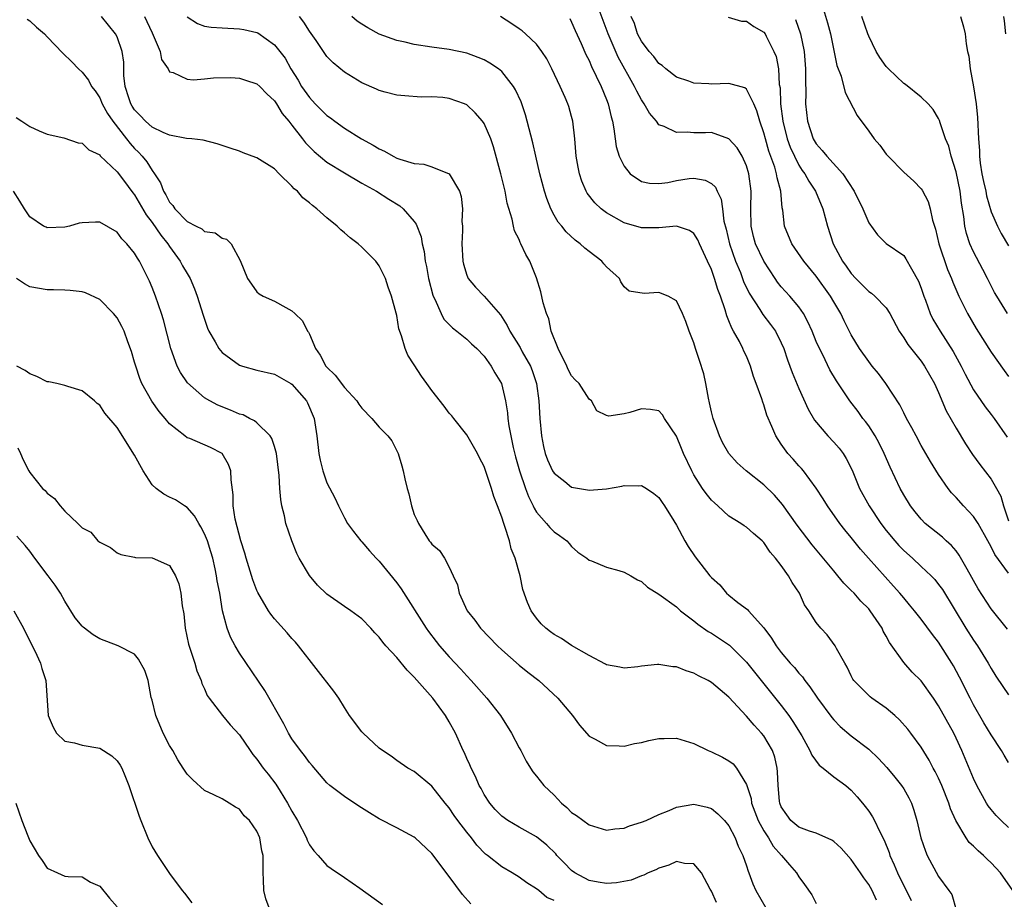
# Model space of a CAD drawing. Units: inches. Extents: x 2514000 to 2515863, y 1524000 to 1527000.
# Drawn here: x 2514446 to 2514559, y 1525354 to 1525455 of the extents above; entities that cross this region are included whole.
import ezdxf

# ---------------------------------------------------------------- set-up
doc = ezdxf.new("R2010")
doc.units = ezdxf.units.IN
doc.header["$MEASUREMENT"] = 0
doc.layers.add('LD25141524_2ft', color=122, linetype='Continuous')

msp = doc.modelspace()

# ---------------------------------------------------------------- linework, layer by layer
at = {"layer": 'LD25141524_2ft'}
for points, elevation in [([(2514558.89, 1525384.89), (2514557, 1525387.2), (2514555.51, 1525389.51), (2514554.25, 1525391.75), (2514553.36, 1525393.36), (2514553, 1525393.84), (2514552.48, 1525394.48), (2514551.88, 1525395), (2514551.43, 1525395.43), (2514549.47, 1525397), (2514549, 1525397.47), (2514548.31, 1525398.31), (2514547.78, 1525399), (2514547, 1525400.26), (2514546.59, 1525401), (2514545.44, 1525403.44), (2514544.77, 1525405), (2514544.18, 1525406.18), (2514543.73, 1525407), (2514543, 1525408.14), (2514542.64, 1525408.64), (2514542.34, 1525409), (2514541.78, 1525409.78), (2514540.83, 1525411), (2514539.3, 1525413.3), (2514538.55, 1525414.55), (2514537.73, 1525416.27), (2514537.36, 1525417), (2514537, 1525417.81), (2514536.51, 1525419), (2514536.04, 1525420.04), (2514535.52, 1525421), (2514535, 1525421.76), (2514533.98, 1525423), (2514533, 1525424.07), (2514532.58, 1525424.58), (2514532.28, 1525425), (2514530.98, 1525426.98), (2514530.05, 1525429), (2514529.83, 1525429.83), (2514529.53, 1525431), (2514529.5, 1525433), (2514529.55, 1525435), (2514529.28, 1525437), (2514529, 1525437.91), (2514528.5, 1525439), (2514527.95, 1525439.95), (2514527, 1525441.01), (2514525, 1525441.71), (2514524.31, 1525441.69), (2514523, 1525441.69), (2514522.24, 1525441.76), (2514521, 1525441.71), (2514519.59, 1525442.41), (2514519, 1525442.61), (2514518.7, 1525443), (2514517.92, 1525443.92), (2514517.32, 1525445), (2514517, 1525445.45), (2514516.45, 1525446.45), (2514516.21, 1525447), (2514514.33, 1525450.33), (2514513.18, 1525453), (2514511.7, 1525457)], 7614), ([(2514537.81, 1525455.81), (2514538.27, 1525454.27), (2514538.61, 1525453), (2514539.37, 1525449.37), (2514539.85, 1525448.15), (2514540.31, 1525446.31), (2514541.68, 1525443.68), (2514543, 1525441.89), (2514543.63, 1525441), (2514544.26, 1525440.26), (2514545, 1525439.26), (2514545.22, 1525439), (2514547, 1525437.2), (2514548.15, 1525436.15), (2514549, 1525435.29), (2514549.12, 1525435.12), (2514549.81, 1525433.81), (2514550.03, 1525433), (2514550.31, 1525431.69), (2514550.66, 1525430.66), (2514551.04, 1525429), (2514552.03, 1525426.03), (2514552.48, 1525425), (2514552.61, 1525424.61), (2514553.3, 1525423), (2514554.3, 1525421), (2514555.29, 1525419.29), (2514557, 1525416.59), (2514558.48, 1525414.48), (2514559, 1525413.82)], 7622), ([(2514446.69, 1525454.69), (2514447, 1525454.49), (2514447.76, 1525453.76), (2514448.67, 1525453), (2514449, 1525452.68), (2514450.79, 1525450.79), (2514451.8, 1525449.8), (2514452.59, 1525449), (2514453, 1525448.63), (2514453.72, 1525447.72), (2514454.08, 1525447), (2514454.47, 1525446.47), (2514455, 1525445.7), (2514455.3, 1525445), (2514455.89, 1525443.89), (2514456.49, 1525443), (2514458.07, 1525441), (2514458.47, 1525440.47), (2514459, 1525439.9), (2514459.46, 1525439.46), (2514459.86, 1525439), (2514460.38, 1525438.38), (2514461, 1525437.36), (2514461.26, 1525437), (2514461.97, 1525435.97), (2514462.32, 1525435), (2514462.58, 1525434.58), (2514463, 1525433.76), (2514463.36, 1525433.36), (2514463.59, 1525433), (2514465, 1525431.53), (2514466.03, 1525431), (2514466.69, 1525430.69), (2514467, 1525430.41), (2514468.23, 1525430.23), (2514469, 1525429.63), (2514469.52, 1525429.52), (2514470.03, 1525429), (2514471.06, 1525427.06), (2514471.92, 1525425), (2514472.36, 1525424.36), (2514473, 1525423.49), (2514473.26, 1525423.26), (2514473.69, 1525423), (2514475, 1525422.41), (2514476.31, 1525421.69), (2514477, 1525421.33), (2514477.33, 1525421), (2514478.19, 1525420.19), (2514478.79, 1525419), (2514478.89, 1525418.89), (2514479, 1525418.65), (2514479.69, 1525417), (2514480.24, 1525416.24), (2514480.88, 1525415), (2514481, 1525414.86), (2514481.94, 1525413.94), (2514483, 1525412.55), (2514484.43, 1525411), (2514484.65, 1525410.65), (2514485, 1525410.16), (2514486.15, 1525409), (2514487, 1525408.01), (2514487.97, 1525407), (2514488.43, 1525406.43), (2514489.15, 1525405), (2514489.59, 1525403.59), (2514489.74, 1525403), (2514489.92, 1525402.08), (2514490.18, 1525401), (2514490.37, 1525400.37), (2514490.67, 1525399), (2514491, 1525398.03), (2514491.34, 1525397.34), (2514491.48, 1525397), (2514492.21, 1525395.79), (2514492.72, 1525395), (2514492.85, 1525394.85), (2514493, 1525394.61), (2514493.89, 1525393.89), (2514494.44, 1525393), (2514495, 1525391.98), (2514495.44, 1525391), (2514495.95, 1525389.95), (2514496.13, 1525389), (2514497.04, 1525387), (2514497.91, 1525385.91), (2514498.57, 1525385), (2514500.52, 1525383), (2514501, 1525382.54), (2514503, 1525380.78), (2514503.98, 1525379.98), (2514505.24, 1525379), (2514507.43, 1525377), (2514509.09, 1525375), (2514509.89, 1525373.89), (2514511, 1525372.66), (2514511.68, 1525372.32), (2514513, 1525371.59), (2514514.45, 1525371.55), (2514515, 1525371.49), (2514516.2, 1525371.8), (2514517, 1525371.92), (2514517.84, 1525372.16), (2514519, 1525372.38), (2514519.6, 1525372.4), (2514521, 1525372.41), (2514523, 1525371.81), (2514524.64, 1525371), (2514525, 1525370.86), (2514526.25, 1525370.25), (2514527, 1525369.84), (2514527.47, 1525369.47), (2514527.86, 1525369), (2514529, 1525367.13), (2514529.53, 1525365.53), (2514529.6, 1525365), (2514530.36, 1525363), (2514531, 1525361.81), (2514531.52, 1525361), (2514532.06, 1525360.06), (2514533.03, 1525359), (2514533.92, 1525357.92), (2514534.75, 1525357), (2514535, 1525356.55), (2514535.66, 1525355.66), (2514536.48, 1525354.48), (2514537, 1525353.52)], 7598), ([(2514543.88, 1525353.88), (2514543.38, 1525355), (2514543, 1525355.68), (2514542.43, 1525356.43), (2514542.05, 1525357), (2514541, 1525358.53), (2514539.84, 1525359.84), (2514539, 1525360.58), (2514538.76, 1525360.76), (2514537, 1525361.56), (2514536.23, 1525361.77), (2514535, 1525362.24), (2514534.09, 1525363), (2514533.63, 1525363.63), (2514533, 1525364.55), (2514532.83, 1525365), (2514532.79, 1525365.21), (2514532.63, 1525367), (2514532.58, 1525368.58), (2514532.54, 1525369), (2514532.24, 1525370.24), (2514531.99, 1525371), (2514531, 1525372.68), (2514530.74, 1525373), (2514529.9, 1525373.9), (2514529, 1525374.95), (2514527, 1525377.1), (2514525, 1525378.78), (2514524.62, 1525379), (2514523.54, 1525379.54), (2514523, 1525379.86), (2514522.11, 1525380.11), (2514521, 1525380.58), (2514520.59, 1525380.59), (2514519, 1525380.86), (2514518.83, 1525380.83), (2514517, 1525380.64), (2514516.58, 1525380.58), (2514515, 1525380.42), (2514514.53, 1525380.53), (2514513, 1525380.81), (2514512.89, 1525380.89), (2514511, 1525381.87), (2514509, 1525383.02), (2514507.84, 1525383.84), (2514507, 1525384.29), (2514506.58, 1525384.58), (2514506.04, 1525385), (2514505.52, 1525385.52), (2514505, 1525386.16), (2514504.38, 1525387), (2514503.95, 1525387.95), (2514503.43, 1525389.43), (2514503.1, 1525391), (2514502.54, 1525393), (2514502.08, 1525394.09), (2514501.88, 1525395), (2514501.37, 1525396.63), (2514501.23, 1525397), (2514501, 1525397.71), (2514500.53, 1525399), (2514500.09, 1525400.09), (2514499.82, 1525401), (2514499, 1525403.49), (2514498.48, 1525404.48), (2514498.22, 1525405), (2514497, 1525407.14), (2514495.51, 1525409), (2514495.3, 1525409.3), (2514495, 1525409.62), (2514494.41, 1525410.41), (2514493, 1525412.21), (2514492.43, 1525413), (2514491.84, 1525413.84), (2514491, 1525415.15), (2514490.25, 1525416.25), (2514489.95, 1525417), (2514489.55, 1525418.45), (2514489.24, 1525419.24), (2514489, 1525420.78), (2514488.94, 1525421.06), (2514488.41, 1525423), (2514488.02, 1525424.02), (2514487.69, 1525425), (2514487.47, 1525425.47), (2514487, 1525426.45), (2514486.59, 1525427), (2514485, 1525428.61), (2514484.56, 1525429), (2514483.66, 1525429.65), (2514483, 1525430.24), (2514482.58, 1525430.57), (2514482.16, 1525431), (2514481, 1525431.96), (2514479.85, 1525433), (2514479.35, 1525433.35), (2514479, 1525433.66), (2514478.25, 1525434.25), (2514477.62, 1525435), (2514477.27, 1525435.27), (2514477, 1525435.59), (2514475.54, 1525437), (2514475, 1525437.56), (2514473, 1525438.84), (2514472.87, 1525438.87), (2514471.4, 1525439.4), (2514471, 1525439.57), (2514469.94, 1525439.94), (2514468.43, 1525440.43), (2514466.83, 1525440.83), (2514465.53, 1525441), (2514464.95, 1525441.05), (2514463, 1525441.42), (2514462.28, 1525441.72), (2514461, 1525442.34), (2514460.25, 1525443), (2514459.65, 1525443.65), (2514459, 1525444.31), (2514458.72, 1525444.72), (2514458.56, 1525445), (2514458.32, 1525445.68), (2514457.91, 1525447), (2514457.77, 1525448.23), (2514457.75, 1525449.75), (2514457.59, 1525451), (2514457, 1525452.66), (2514456.82, 1525453), (2514455.21, 1525455)], 7600), ([(2514460.12, 1525455), (2514460.41, 1525454.41), (2514461, 1525453.12), (2514461.13, 1525452.87), (2514461.92, 1525451), (2514462.08, 1525450.08), (2514462.82, 1525449), (2514463, 1525448.68), (2514463.41, 1525448.59), (2514465, 1525447.82), (2514465.75, 1525447.75), (2514467, 1525447.85), (2514468.02, 1525447.98), (2514469.99, 1525448.01), (2514471, 1525447.94), (2514471.69, 1525447.69), (2514473, 1525447.3), (2514473.33, 1525447), (2514474.13, 1525446.13), (2514475, 1525445.34), (2514475.22, 1525445), (2514475.9, 1525443.9), (2514476.65, 1525443), (2514477, 1525442.55), (2514478.21, 1525441), (2514478.54, 1525440.54), (2514479.53, 1525439.53), (2514481, 1525438.32), (2514483, 1525437.1), (2514485, 1525435.93), (2514486.66, 1525435), (2514488.09, 1525434.09), (2514489.33, 1525433.33), (2514489.73, 1525433), (2514491, 1525431.52), (2514491.22, 1525431.22), (2514491.78, 1525429.78), (2514491.91, 1525429), (2514492.12, 1525428.12), (2514492.26, 1525427), (2514492.4, 1525426.4), (2514492.63, 1525425), (2514493.12, 1525423.12), (2514493.16, 1525423), (2514493.34, 1525422.66), (2514494.07, 1525421), (2514494.38, 1525420.38), (2514495.37, 1525419.37), (2514495.87, 1525419), (2514497, 1525418.07), (2514497.54, 1525417.54), (2514498.15, 1525417), (2514499, 1525416.12), (2514499.81, 1525415), (2514500.23, 1525414.23), (2514500.98, 1525413), (2514501.45, 1525411), (2514501.66, 1525409.66), (2514501.72, 1525409), (2514501.83, 1525408.17), (2514502.05, 1525407), (2514502.32, 1525405.68), (2514502.6, 1525404.6), (2514503.04, 1525403), (2514503.73, 1525401), (2514504.07, 1525400.07), (2514504.62, 1525399), (2514504.73, 1525398.73), (2514505, 1525398.27), (2514506.13, 1525397), (2514506.52, 1525396.52), (2514507, 1525396.01), (2514507.61, 1525395.61), (2514508.44, 1525395), (2514508.71, 1525394.71), (2514509, 1525394.36), (2514509.72, 1525393.72), (2514510.74, 1525393), (2514511, 1525392.79), (2514511.29, 1525392.71), (2514513, 1525391.99), (2514514.39, 1525391.61), (2514515, 1525391.42), (2514515.78, 1525391), (2514516.55, 1525390.55), (2514517, 1525390.33), (2514517.7, 1525389.7), (2514519, 1525388.89), (2514521, 1525387.43), (2514521.48, 1525387), (2514523, 1525385.85), (2514523.46, 1525385.46), (2514524.63, 1525384.63), (2514525, 1525384.43), (2514527.05, 1525383.05), (2514529, 1525381.13), (2514530.68, 1525379), (2514533, 1525376.14), (2514533.85, 1525375), (2514534.33, 1525374.33), (2514535.33, 1525372.67), (2514536.28, 1525371), (2514536.48, 1525370.48), (2514537.33, 1525369.33), (2514537.77, 1525369), (2514539, 1525368.01), (2514540.37, 1525367), (2514541, 1525366.47), (2514541.69, 1525365.69), (2514542.28, 1525365), (2514542.6, 1525364.6), (2514543, 1525364.05), (2514543.42, 1525363.42), (2514543.65, 1525363), (2514544.22, 1525361.78), (2514544.76, 1525360.76), (2514545.33, 1525359.33), (2514545.42, 1525359), (2514545.92, 1525357.92), (2514546.3, 1525357), (2514547.85, 1525353.85)], 7602), ([(2514465, 1525454.96), (2514466.19, 1525454.19), (2514467, 1525453.9), (2514467.76, 1525453.76), (2514469, 1525453.68), (2514471, 1525453.6), (2514471.51, 1525453.51), (2514473, 1525453.16), (2514473.11, 1525453.11), (2514475, 1525451.75), (2514476.21, 1525450.21), (2514476.89, 1525449), (2514477.71, 1525447.71), (2514478.1, 1525447), (2514479, 1525445.71), (2514479.67, 1525445), (2514481, 1525443.68), (2514481.41, 1525443.4), (2514481.92, 1525443), (2514483, 1525442.23), (2514484.97, 1525441), (2514486.29, 1525440.29), (2514487, 1525439.84), (2514487.59, 1525439.59), (2514488.59, 1525439), (2514489, 1525438.79), (2514489.33, 1525438.67), (2514491, 1525438.16), (2514492.08, 1525438.08), (2514493, 1525437.8), (2514495.01, 1525437), (2514496.18, 1525435), (2514496.38, 1525434.38), (2514496.52, 1525433), (2514496.45, 1525431.55), (2514496.5, 1525431), (2514496.51, 1525430.51), (2514496.45, 1525429), (2514496.57, 1525427), (2514496.64, 1525426.64), (2514497, 1525425.38), (2514497.17, 1525425), (2514498.01, 1525424.01), (2514499.01, 1525423.01), (2514500.87, 1525420.87), (2514501.64, 1525419.64), (2514501.92, 1525419), (2514503.11, 1525417.11), (2514503.36, 1525416.64), (2514504.29, 1525415), (2514504.49, 1525414.49), (2514504.97, 1525413), (2514505.24, 1525411), (2514505.35, 1525409), (2514505.54, 1525407), (2514505.79, 1525405.79), (2514505.99, 1525405), (2514506.25, 1525404.25), (2514506.83, 1525403), (2514507, 1525402.73), (2514508.22, 1525401.78), (2514509, 1525401.15), (2514510.83, 1525400.83), (2514511, 1525400.78), (2514513, 1525400.96), (2514514.73, 1525401.26), (2514515, 1525401.34), (2514516.69, 1525401.31), (2514517, 1525401.34), (2514517.58, 1525401), (2514518.41, 1525400.41), (2514519, 1525399.95), (2514519.37, 1525399.37), (2514519.64, 1525399), (2514520.71, 1525397.29), (2514521, 1525396.8), (2514521.96, 1525395), (2514522.35, 1525394.35), (2514523.15, 1525393.15), (2514524.83, 1525391), (2514525, 1525390.81), (2514525.95, 1525389.95), (2514526.74, 1525389), (2514527, 1525388.77), (2514528.04, 1525387.96), (2514529.14, 1525387.14), (2514529.24, 1525387), (2514531, 1525385.05), (2514531.87, 1525383.87), (2514532.4, 1525383), (2514533, 1525382.21), (2514534.03, 1525381), (2514534.5, 1525380.5), (2514535, 1525379.87), (2514535.42, 1525379.42), (2514535.7, 1525379), (2514536.28, 1525378.28), (2514537.13, 1525377), (2514538.78, 1525374.78), (2514539, 1525374.5), (2514539.74, 1525373.74), (2514541, 1525372.68), (2514543, 1525371.15), (2514544.11, 1525370.11), (2514545.06, 1525369.06), (2514545.97, 1525367.97), (2514546.75, 1525367), (2514547, 1525366.61), (2514547.59, 1525365.59), (2514547.88, 1525365), (2514548.18, 1525364.18), (2514548.52, 1525363), (2514548.98, 1525361), (2514549.48, 1525359.48), (2514549.7, 1525359), (2514551, 1525356.58), (2514552.18, 1525355), (2514552.52, 1525354.52), (2514553, 1525352.77)], 7604), ([(2514559.49, 1525355), (2514558.09, 1525357), (2514557, 1525358.17), (2514556.56, 1525358.56), (2514556.12, 1525359), (2514555.53, 1525359.53), (2514555, 1525360.06), (2514554.49, 1525360.49), (2514554.14, 1525361), (2514552.95, 1525363), (2514552.35, 1525364.35), (2514552.16, 1525365), (2514551.37, 1525367), (2514551, 1525367.84), (2514550.62, 1525368.62), (2514550.39, 1525369), (2514549.91, 1525369.91), (2514549, 1525371.4), (2514547.82, 1525373), (2514547.46, 1525373.46), (2514546.52, 1525374.52), (2514545.99, 1525375), (2514545, 1525375.84), (2514543.37, 1525377), (2514543.16, 1525377.16), (2514543, 1525377.31), (2514541.3, 1525379), (2514541.18, 1525379.18), (2514541, 1525379.54), (2514540.54, 1525380.54), (2514540.26, 1525381), (2514539.33, 1525382.67), (2514539.17, 1525383), (2514538.24, 1525384.24), (2514537.51, 1525385), (2514537, 1525385.64), (2514536.13, 1525387), (2514535.67, 1525387.67), (2514535.06, 1525389), (2514534.25, 1525390.25), (2514533.83, 1525391), (2514533, 1525392.16), (2514532.35, 1525393), (2514531.72, 1525393.72), (2514531, 1525394.8), (2514530.79, 1525395), (2514529.82, 1525395.82), (2514529, 1525396.56), (2514528.73, 1525396.73), (2514528.36, 1525397), (2514527, 1525397.84), (2514525.73, 1525399), (2514525.34, 1525399.34), (2514525, 1525399.67), (2514524.4, 1525400.4), (2514523.99, 1525401), (2514523, 1525402.54), (2514522.74, 1525403), (2514521.8, 1525405), (2514521.58, 1525405.58), (2514521, 1525406.99), (2514519.64, 1525409), (2514519.4, 1525409.4), (2514519, 1525409.88), (2514518.02, 1525410.02), (2514517, 1525410.11), (2514515.67, 1525409.67), (2514515, 1525409.52), (2514513.26, 1525409.26), (2514513, 1525409.33), (2514511.87, 1525409.87), (2514511.28, 1525411), (2514511, 1525411.2), (2514509.86, 1525413), (2514509.41, 1525413.41), (2514509, 1525413.88), (2514508.61, 1525414.61), (2514508.45, 1525415), (2514507.45, 1525417), (2514506.68, 1525419), (2514506.39, 1525420.39), (2514506.12, 1525421), (2514505.76, 1525422.24), (2514505.48, 1525423.48), (2514505, 1525425.09), (2514504.24, 1525427), (2514503.78, 1525427.78), (2514503.2, 1525429), (2514503.12, 1525429.12), (2514503, 1525429.46), (2514502.46, 1525430.46), (2514502.34, 1525431), (2514502.2, 1525431.8), (2514501.62, 1525433.62), (2514501.38, 1525435), (2514500.91, 1525437), (2514500.08, 1525440.08), (2514499.75, 1525441), (2514499, 1525442.74), (2514498.82, 1525443), (2514497.98, 1525443.98), (2514497, 1525444.88), (2514496.74, 1525445), (2514495, 1525445.62), (2514494.28, 1525445.72), (2514493, 1525445.81), (2514491.78, 1525445.78), (2514489.92, 1525445.92), (2514489, 1525446.01), (2514487.66, 1525446.34), (2514487, 1525446.53), (2514486.69, 1525446.69), (2514485, 1525447.41), (2514483, 1525448.62), (2514481.7, 1525449.7), (2514481, 1525450.43), (2514480.76, 1525450.76), (2514479.76, 1525452.24), (2514479, 1525453.33), (2514478.35, 1525454.35), (2514477.88, 1525455)], 7606), ([(2514559, 1525362.21), (2514558.17, 1525363), (2514557.59, 1525363.59), (2514557, 1525364.26), (2514556.68, 1525364.68), (2514556.48, 1525365), (2514555.38, 1525367), (2514555, 1525367.8), (2514553.67, 1525371), (2514553, 1525372.43), (2514552.72, 1525373), (2514551, 1525376.12), (2514550.4, 1525377), (2514549, 1525378.97), (2514547.99, 1525379.99), (2514547, 1525381.09), (2514545.38, 1525383.38), (2514545, 1525384.1), (2514544.67, 1525384.67), (2514544.52, 1525385), (2514543.18, 1525387), (2514543, 1525387.22), (2514542.1, 1525388.1), (2514541.32, 1525389), (2514541, 1525389.33), (2514540.15, 1525390.15), (2514539.48, 1525391), (2514539, 1525391.55), (2514536.53, 1525394.53), (2514534.81, 1525396.8), (2514533.15, 1525399.15), (2514532.21, 1525400.21), (2514531, 1525401.41), (2514528.98, 1525403), (2514527.93, 1525403.93), (2514526.99, 1525404.99), (2514526.26, 1525406.26), (2514525.91, 1525407), (2514525.19, 1525409), (2514525, 1525409.76), (2514524.79, 1525410.79), (2514524.66, 1525411.34), (2514524.36, 1525413), (2514524.12, 1525414.12), (2514523.64, 1525415.64), (2514523.19, 1525417), (2514523, 1525417.66), (2514522.47, 1525419), (2514522.08, 1525420.08), (2514521.7, 1525421), (2514521, 1525422.45), (2514520.04, 1525423), (2514519, 1525423.43), (2514517.29, 1525423.29), (2514515.57, 1525423.57), (2514515, 1525424.08), (2514514.62, 1525424.62), (2514514.49, 1525425), (2514513, 1525426.35), (2514512.7, 1525426.7), (2514512.47, 1525427), (2514511, 1525428.11), (2514510.5, 1525428.5), (2514510, 1525429), (2514509.4, 1525429.4), (2514508.36, 1525430.36), (2514507.87, 1525431), (2514507.47, 1525431.47), (2514507, 1525432.27), (2514506.62, 1525433), (2514506.17, 1525434.17), (2514505.9, 1525435), (2514505.37, 1525437), (2514504.9, 1525439), (2514504.55, 1525440.55), (2514503.93, 1525443), (2514503.73, 1525443.73), (2514503.22, 1525445.22), (2514502.6, 1525446.6), (2514502.35, 1525447), (2514501, 1525448.69), (2514500.62, 1525449), (2514499.66, 1525449.66), (2514499, 1525450.02), (2514498.32, 1525450.32), (2514497, 1525450.8), (2514495, 1525451.21), (2514493, 1525451.49), (2514491, 1525451.79), (2514489.95, 1525452.05), (2514489, 1525452.24), (2514487, 1525452.99), (2514485.69, 1525453.69), (2514485, 1525454.11), (2514484.47, 1525454.47), (2514483.84, 1525455)], 7608), ([(2514559, 1525369.64), (2514558.48, 1525370.48), (2514558.19, 1525371), (2514557, 1525372.8), (2514556.18, 1525374.18), (2514555, 1525376.24), (2514554.6, 1525377), (2514553.4, 1525379.4), (2514552.7, 1525380.7), (2514552.52, 1525381), (2514551, 1525383.4), (2514550.29, 1525384.29), (2514549, 1525386.03), (2514548.24, 1525387), (2514547.68, 1525387.68), (2514547, 1525388.46), (2514546.57, 1525389), (2514545.83, 1525389.83), (2514544.87, 1525390.87), (2514542.96, 1525393), (2514542.04, 1525394.04), (2514541, 1525395.38), (2514540.27, 1525396.27), (2514539.71, 1525397), (2514538.28, 1525399), (2514537.8, 1525399.8), (2514537, 1525401.03), (2514535.53, 1525403), (2514535.29, 1525403.29), (2514535, 1525403.58), (2514534.34, 1525404.34), (2514533.74, 1525405), (2514533, 1525406.05), (2514532.36, 1525407), (2514531.93, 1525408.07), (2514531.36, 1525409.36), (2514531, 1525410.57), (2514530.87, 1525410.87), (2514530.77, 1525411.23), (2514530.12, 1525413), (2514529.81, 1525413.81), (2514529.48, 1525415), (2514529, 1525416.11), (2514528.7, 1525416.71), (2514528.59, 1525417), (2514528.2, 1525417.8), (2514527.53, 1525419), (2514527.33, 1525419.32), (2514527, 1525420.18), (2514526.75, 1525420.75), (2514526.57, 1525421.43), (2514526.03, 1525423), (2514525.74, 1525423.74), (2514525.37, 1525425), (2514525, 1525426.06), (2514524.57, 1525427), (2514523.62, 1525429), (2514523.44, 1525429.44), (2514523, 1525430.15), (2514522.51, 1525430.51), (2514521, 1525431.02), (2514519, 1525430.83), (2514517, 1525430.81), (2514515, 1525431.38), (2514513, 1525432.52), (2514512.37, 1525433), (2514511.66, 1525433.66), (2514510.79, 1525434.79), (2514510.67, 1525435), (2514510.17, 1525436.17), (2514509.92, 1525437), (2514509.76, 1525437.76), (2514509.54, 1525439), (2514509.36, 1525441), (2514509.14, 1525443), (2514509, 1525443.55), (2514508.68, 1525444.68), (2514508.58, 1525445), (2514508.27, 1525445.73), (2514507.69, 1525447), (2514506.75, 1525449), (2514506.15, 1525450.15), (2514505.61, 1525451), (2514505, 1525451.83), (2514503.74, 1525453), (2514503.35, 1525453.35), (2514503, 1525453.6), (2514502.16, 1525454.16), (2514500.87, 1525455)], 7610), ([(2514508.78, 1525454.78), (2514509, 1525454.36), (2514509.4, 1525453.4), (2514510.08, 1525451.92), (2514510.64, 1525450.64), (2514511, 1525449.95), (2514511.27, 1525449.27), (2514511.83, 1525448.17), (2514512.37, 1525447), (2514513, 1525445.48), (2514513.19, 1525445), (2514513.51, 1525443.51), (2514513.67, 1525443), (2514513.85, 1525442.15), (2514513.98, 1525441), (2514514.11, 1525440.11), (2514514.46, 1525439), (2514515, 1525437.88), (2514515.72, 1525437), (2514517, 1525436.13), (2514517.92, 1525435.92), (2514519, 1525435.88), (2514520.01, 1525436.01), (2514521, 1525436.21), (2514522.44, 1525436.44), (2514523, 1525436.49), (2514524.28, 1525436.28), (2514525, 1525435.89), (2514525.45, 1525435.45), (2514525.65, 1525435), (2514526.11, 1525434.11), (2514526.27, 1525433), (2514526.43, 1525431.57), (2514526.67, 1525430.67), (2514527.05, 1525429), (2514527.76, 1525427), (2514528.31, 1525425.69), (2514528.69, 1525424.69), (2514529.32, 1525423.32), (2514530.55, 1525421.45), (2514530.89, 1525420.89), (2514531.77, 1525419.77), (2514532.32, 1525419), (2514533, 1525417.65), (2514533.28, 1525417), (2514533.72, 1525415.72), (2514533.99, 1525415), (2514534.25, 1525414.25), (2514535, 1525412.42), (2514536.06, 1525410.06), (2514536.8, 1525408.8), (2514538.33, 1525407), (2514539, 1525406.29), (2514539.6, 1525405.6), (2514540.06, 1525405), (2514540.43, 1525404.43), (2514541.09, 1525403.09), (2514541.96, 1525401), (2514543.04, 1525399), (2514544.39, 1525397), (2514545, 1525396.2), (2514545.98, 1525395), (2514546.46, 1525394.46), (2514547, 1525393.9), (2514548.01, 1525393), (2514549, 1525392.08), (2514550.14, 1525391), (2514550.56, 1525390.56), (2514551, 1525390.02), (2514551.43, 1525389.43), (2514554.13, 1525385), (2514555, 1525383.63), (2514555.44, 1525383), (2514556.67, 1525381), (2514557, 1525380.39), (2514557.53, 1525379.53), (2514558.33, 1525378.33), (2514559, 1525377.37)], 7612), ([(2514559, 1525391.29), (2514557.42, 1525393.42), (2514557, 1525394.32), (2514556.63, 1525395), (2514555.51, 1525397), (2514555, 1525397.8), (2514553.86, 1525399), (2514553, 1525399.96), (2514552.49, 1525400.49), (2514552.08, 1525401), (2514551, 1525402.57), (2514550.07, 1525404.07), (2514549, 1525405.91), (2514548.41, 1525407), (2514547.94, 1525407.94), (2514547.33, 1525409), (2514547, 1525409.64), (2514546.56, 1525410.56), (2514544.97, 1525413), (2514544.13, 1525414.13), (2514543.4, 1525415), (2514543, 1525415.5), (2514541.95, 1525417), (2514541, 1525418.57), (2514540.19, 1525420.19), (2514539.8, 1525421), (2514539, 1525422.35), (2514538.63, 1525423), (2514537, 1525425.3), (2514535.57, 1525427), (2514534.21, 1525429), (2514533.36, 1525431), (2514533.16, 1525432.84), (2514533.1, 1525433.1), (2514532.96, 1525435), (2514532.52, 1525436.52), (2514532.46, 1525437), (2514532.25, 1525437.75), (2514531.58, 1525439.58), (2514531.18, 1525441), (2514531, 1525441.69), (2514530.53, 1525443), (2514530.21, 1525444.21), (2514529.86, 1525445), (2514529, 1525446.69), (2514528.83, 1525446.83), (2514527, 1525447.32), (2514525, 1525447.26), (2514524.7, 1525447.3), (2514523, 1525447.38), (2514522.4, 1525447.6), (2514521, 1525448.06), (2514519.78, 1525449), (2514519.37, 1525449.37), (2514519, 1525449.63), (2514518.41, 1525450.42), (2514517.89, 1525451), (2514517, 1525452.18), (2514516.56, 1525453), (2514516.18, 1525454.18), (2514515.82, 1525455)], 7616), ([(2514526.93, 1525454.93), (2514528.46, 1525454.46), (2514529, 1525454.45), (2514529.85, 1525453.85), (2514531, 1525453.22), (2514531.14, 1525453), (2514531.25, 1525452.75), (2514532.15, 1525451), (2514532.41, 1525450.41), (2514532.67, 1525449), (2514532.77, 1525447.23), (2514532.85, 1525446.85), (2514532.91, 1525445), (2514533.16, 1525443), (2514533.68, 1525441), (2514534.03, 1525440.03), (2514534.49, 1525439), (2514535, 1525437.99), (2514535.39, 1525437.39), (2514535.69, 1525437), (2514536.14, 1525436.14), (2514536.92, 1525435), (2514537.74, 1525433), (2514538.02, 1525431.98), (2514538.27, 1525431), (2514538.95, 1525429), (2514540.01, 1525427), (2514540.42, 1525426.42), (2514541, 1525425.58), (2514541.53, 1525425), (2514543, 1525423.51), (2514543.32, 1525423.32), (2514543.71, 1525423), (2514545, 1525421.64), (2514545.43, 1525421), (2514546.48, 1525419), (2514547, 1525418.24), (2514547.46, 1525417.46), (2514549, 1525415.56), (2514549.39, 1525415), (2514550.52, 1525413), (2514551, 1525411.96), (2514551.88, 1525409.88), (2514553, 1525407.88), (2514554.09, 1525406.09), (2514554.89, 1525404.89), (2514555.72, 1525403.72), (2514557, 1525402.04), (2514557.63, 1525401), (2514558.11, 1525400.11), (2514558.41, 1525399), (2514559, 1525397.28)], 7618), ([(2514534.64, 1525454.64), (2514535.19, 1525453), (2514535.6, 1525451), (2514535.76, 1525449), (2514535.75, 1525447.75), (2514535.8, 1525446.2), (2514535.78, 1525445), (2514535.99, 1525443), (2514536.65, 1525441), (2514537, 1525440.41), (2514537.68, 1525439.68), (2514538.2, 1525439), (2514540.04, 1525437), (2514541.34, 1525435), (2514542.32, 1525433), (2514543, 1525431.39), (2514544, 1525430), (2514545.01, 1525429.01), (2514547, 1525427.63), (2514547.26, 1525427.26), (2514547.88, 1525426.12), (2514548.71, 1525424.71), (2514549, 1525423.91), (2514549.29, 1525423), (2514549.48, 1525422.52), (2514550.04, 1525421), (2514550.35, 1525420.35), (2514551.16, 1525419), (2514552.66, 1525416.66), (2514553.57, 1525415), (2514554.04, 1525414.05), (2514555, 1525412.26), (2514556.33, 1525410.33), (2514557, 1525409.44), (2514557.36, 1525409), (2514558.86, 1525406.86)], 7620), ([(2514558.89, 1525421), (2514557.65, 1525423), (2514557.41, 1525423.41), (2514556.61, 1525425), (2514556.05, 1525426.05), (2514555, 1525428.06), (2514554.57, 1525429), (2514554.18, 1525430.18), (2514554, 1525431), (2514553.89, 1525432.11), (2514553.62, 1525433.62), (2514553.45, 1525435), (2514553, 1525437.22), (2514552.44, 1525439), (2514552.15, 1525440.15), (2514551.79, 1525441), (2514551.16, 1525442.84), (2514551.09, 1525443.09), (2514551, 1525443.31), (2514550.37, 1525444.36), (2514549.79, 1525445), (2514549, 1525445.77), (2514547.22, 1525447.22), (2514547, 1525447.34), (2514545.27, 1525449), (2514545, 1525449.28), (2514544.29, 1525450.29), (2514543.85, 1525451), (2514543, 1525452.73), (2514542.9, 1525453), (2514542.22, 1525455)], 7624), ([(2514553.51, 1525455), (2514553.83, 1525453.83), (2514554.03, 1525453), (2514554.15, 1525451.85), (2514554.32, 1525451), (2514554.47, 1525450.47), (2514554.61, 1525449), (2514555, 1525446.96), (2514555.29, 1525445), (2514555.44, 1525443.44), (2514555.56, 1525441), (2514555.67, 1525439.67), (2514555.68, 1525439), (2514555.77, 1525438.23), (2514555.96, 1525437), (2514556.13, 1525436.13), (2514556.39, 1525435), (2514556.48, 1525434.48), (2514557, 1525432.64), (2514557.72, 1525431), (2514558.17, 1525430.17), (2514559, 1525428.77)], 7626), ([(2514558.43, 1525455), (2514558.51, 1525454.51), (2514558.67, 1525453)], 7628), ([(2514445.44, 1525443.44), (2514446.08, 1525443), (2514447, 1525442.42), (2514448.09, 1525441.91), (2514449, 1525441.54), (2514450.89, 1525441.11), (2514452.54, 1525440.54), (2514453, 1525440.49), (2514453.74, 1525439.74), (2514455, 1525439.15), (2514455.06, 1525439.06), (2514457, 1525437.21), (2514457.73, 1525436.27), (2514458.81, 1525434.81), (2514459, 1525434.59), (2514460.31, 1525432.31), (2514461, 1525431.42), (2514461.98, 1525429.98), (2514462.8, 1525429), (2514463, 1525428.69), (2514464.22, 1525427), (2514464.48, 1525426.48), (2514465, 1525425.57), (2514465.35, 1525425), (2514465.85, 1525423.85), (2514466.17, 1525423), (2514466.83, 1525420.83), (2514467.34, 1525419.34), (2514467.5, 1525419), (2514468.23, 1525417.77), (2514468.64, 1525417), (2514469, 1525416.56), (2514471, 1525415.11), (2514471.35, 1525415), (2514473, 1525414.54), (2514475, 1525414.06), (2514476.87, 1525413), (2514477, 1525412.92), (2514478.66, 1525411), (2514478.79, 1525410.79), (2514479.55, 1525409), (2514479.86, 1525407), (2514480.07, 1525405), (2514480.22, 1525404.22), (2514480.52, 1525403), (2514481, 1525401.62), (2514481.92, 1525399.92), (2514482.32, 1525399), (2514483, 1525397.63), (2514483.37, 1525397), (2514484.06, 1525396.06), (2514484.9, 1525395), (2514485, 1525394.9), (2514485.86, 1525393.86), (2514486.65, 1525393), (2514487, 1525392.68), (2514489, 1525390.2), (2514489.51, 1525389.51), (2514492.37, 1525385), (2514492.62, 1525384.62), (2514493.49, 1525383.49), (2514493.9, 1525383), (2514495, 1525381.74), (2514496.32, 1525380.32), (2514497, 1525379.54), (2514497.52, 1525379), (2514499.3, 1525377), (2514500.85, 1525375), (2514502.11, 1525373), (2514503, 1525371.31), (2514503.18, 1525371), (2514503.79, 1525369.79), (2514504.28, 1525369), (2514504.56, 1525368.56), (2514505, 1525368.07), (2514505.81, 1525367), (2514507, 1525365.89), (2514507.85, 1525365), (2514508.47, 1525364.47), (2514509, 1525363.93), (2514509.56, 1525363.56), (2514511, 1525362.5), (2514513, 1525361.91), (2514513.94, 1525362.06), (2514515, 1525362.14), (2514515.61, 1525362.39), (2514517, 1525362.79), (2514517.52, 1525363), (2514519, 1525363.67), (2514520.15, 1525364.15), (2514521, 1525364.53), (2514523, 1525364.88), (2514524.52, 1525364.52), (2514525, 1525364.38), (2514525.75, 1525363.75), (2514526.48, 1525363), (2514527, 1525362.38), (2514527.72, 1525361), (2514528.06, 1525360.06), (2514528.6, 1525359), (2514529, 1525357.83), (2514529.19, 1525357.19), (2514529.29, 1525357), (2514529.74, 1525355.74), (2514530.07, 1525355), (2514531.23, 1525353)], 7596), ([(2514525.6, 1525353.6), (2514525, 1525354.9), (2514524.84, 1525355.16), (2514523.85, 1525357), (2514523, 1525358.05), (2514521.91, 1525358.09), (2514521, 1525358.3), (2514520.11, 1525357.89), (2514519, 1525357.56), (2514518.63, 1525357.37), (2514517.78, 1525357), (2514517.26, 1525356.74), (2514517, 1525356.68), (2514515.81, 1525356.19), (2514514.12, 1525355.88), (2514513, 1525355.8), (2514512.04, 1525355.95), (2514511, 1525356.15), (2514509.37, 1525357), (2514509, 1525357.28), (2514508.16, 1525358.16), (2514507.33, 1525359), (2514507.18, 1525359.18), (2514506.17, 1525360.17), (2514505, 1525361.12), (2514503, 1525362.25), (2514501.72, 1525363), (2514501, 1525363.5), (2514500.27, 1525364.27), (2514499.64, 1525365), (2514499, 1525365.99), (2514498.65, 1525366.65), (2514498.44, 1525367), (2514498.02, 1525368.02), (2514497.49, 1525369), (2514497.36, 1525369.36), (2514497, 1525370.1), (2514496.73, 1525370.73), (2514496.59, 1525371), (2514495.72, 1525373), (2514495, 1525374.3), (2514494.58, 1525375), (2514493.11, 1525377), (2514491, 1525379.41), (2514490.19, 1525380.19), (2514489, 1525381.65), (2514487.76, 1525383), (2514487.41, 1525383.41), (2514487, 1525383.99), (2514486.49, 1525384.49), (2514486.03, 1525385), (2514485, 1525386.06), (2514483.75, 1525387), (2514483, 1525387.49), (2514481, 1525388.88), (2514479.92, 1525389.92), (2514479, 1525391.02), (2514477.82, 1525393), (2514477.56, 1525393.56), (2514476.97, 1525395), (2514476.3, 1525397), (2514476.13, 1525397.87), (2514475.85, 1525399), (2514475.71, 1525399.71), (2514475.61, 1525401), (2514475.53, 1525402.47), (2514475.23, 1525405), (2514475, 1525405.78), (2514474.7, 1525406.7), (2514474.51, 1525407), (2514473, 1525408.5), (2514472.73, 1525408.73), (2514472.16, 1525409), (2514471.4, 1525409.4), (2514471, 1525409.51), (2514469.96, 1525409.96), (2514468.51, 1525410.51), (2514467.59, 1525411), (2514467, 1525411.35), (2514465.06, 1525413.06), (2514464.25, 1525414.25), (2514463.86, 1525415), (2514463.14, 1525417), (2514462.3, 1525420.3), (2514462.07, 1525421), (2514461.37, 1525423), (2514461, 1525423.99), (2514460.71, 1525424.71), (2514459.57, 1525427), (2514459.33, 1525427.33), (2514459, 1525427.91), (2514458.12, 1525429), (2514457.55, 1525429.55), (2514457, 1525430.31), (2514455, 1525431.46), (2514454.53, 1525431.47), (2514453, 1525431.39), (2514452.67, 1525431.33), (2514451.54, 1525431), (2514451, 1525430.88), (2514449, 1525430.83), (2514448.87, 1525430.87), (2514448.58, 1525431), (2514447, 1525432.09), (2514446.38, 1525433), (2514445.87, 1525433.87), (2514445.13, 1525435)], 7594), ([(2514507, 1525353.85), (2514506.18, 1525354.18), (2514505.24, 1525355), (2514505, 1525355.19), (2514503.86, 1525355.86), (2514503, 1525356.51), (2514502.21, 1525357), (2514501, 1525357.69), (2514499.38, 1525359), (2514499.16, 1525359.16), (2514498.17, 1525360.17), (2514497.53, 1525361), (2514497, 1525361.65), (2514495.98, 1525363), (2514495.57, 1525363.57), (2514495, 1525364.44), (2514494.53, 1525365), (2514493, 1525366.93), (2514491, 1525368.61), (2514490.28, 1525369), (2514489, 1525369.86), (2514488.36, 1525370.36), (2514487.35, 1525371), (2514487, 1525371.28), (2514485.14, 1525373), (2514485, 1525373.15), (2514483.6, 1525375), (2514483, 1525375.93), (2514482.37, 1525377), (2514481.81, 1525377.81), (2514477.75, 1525383), (2514477.4, 1525383.4), (2514477, 1525383.82), (2514476.46, 1525384.46), (2514475, 1525386.06), (2514474.59, 1525386.59), (2514474.31, 1525387), (2514473.1, 1525389.1), (2514473, 1525389.3), (2514472.54, 1525390.54), (2514471.76, 1525393), (2514471.6, 1525393.6), (2514471.14, 1525395), (2514470.51, 1525397.49), (2514470.28, 1525399), (2514470.26, 1525400.26), (2514470.03, 1525401.97), (2514470, 1525403), (2514469.75, 1525403.75), (2514469, 1525405), (2514467.67, 1525405.67), (2514465.31, 1525406.69), (2514465, 1525406.8), (2514464.73, 1525407), (2514463, 1525408.39), (2514462.51, 1525409), (2514461.81, 1525409.81), (2514460.97, 1525410.97), (2514459.83, 1525413), (2514459.59, 1525413.59), (2514459.12, 1525415), (2514459, 1525415.46), (2514458.65, 1525416.65), (2514458.22, 1525417.78), (2514457.79, 1525419), (2514457.54, 1525419.54), (2514457, 1525420.53), (2514456.59, 1525421), (2514455, 1525422.63), (2514453.36, 1525423.36), (2514453, 1525423.49), (2514451.64, 1525423.64), (2514451, 1525423.69), (2514449.72, 1525423.72), (2514449, 1525423.72), (2514447, 1525424.08), (2514446.41, 1525424.41), (2514445.5, 1525425)], 7592), ([(2514497.46, 1525353.46), (2514496.52, 1525354.52), (2514495, 1525356.58), (2514493, 1525359.21), (2514491.09, 1525361), (2514491, 1525361.08), (2514489, 1525362.17), (2514487, 1525363.18), (2514485.86, 1525363.86), (2514484.64, 1525364.64), (2514483, 1525365.74), (2514481.33, 1525367), (2514481, 1525367.3), (2514479.3, 1525369.3), (2514479, 1525369.64), (2514478.43, 1525370.43), (2514477.97, 1525371), (2514477, 1525372.36), (2514476.59, 1525373), (2514476.06, 1525374.06), (2514473.89, 1525377.89), (2514471, 1525382.14), (2514470.5, 1525383), (2514469.98, 1525383.98), (2514469.6, 1525385), (2514469.07, 1525387), (2514468.73, 1525389), (2514468.44, 1525390.44), (2514468.37, 1525391), (2514468.22, 1525391.78), (2514467.94, 1525393), (2514467.73, 1525393.73), (2514467.33, 1525395), (2514467, 1525395.81), (2514466.59, 1525396.59), (2514466.33, 1525397), (2514465.86, 1525397.86), (2514465, 1525398.81), (2514464.69, 1525399), (2514463.68, 1525399.68), (2514463, 1525399.99), (2514462.35, 1525400.35), (2514461.46, 1525401), (2514461, 1525401.42), (2514459.96, 1525403), (2514459, 1525404.79), (2514457, 1525407.98), (2514455.59, 1525409.59), (2514455, 1525410.54), (2514454.72, 1525410.72), (2514454.42, 1525411), (2514453, 1525412.15), (2514451.35, 1525412.65), (2514451, 1525412.78), (2514450.09, 1525413), (2514449.19, 1525413.19), (2514449, 1525413.21), (2514447.82, 1525413.82), (2514447, 1525414.09), (2514446.49, 1525414.49), (2514445.51, 1525415)], 7590), ([(2514445.63, 1525405.63), (2514445.95, 1525405), (2514446.25, 1525404.25), (2514446.88, 1525403), (2514447, 1525402.82), (2514448.46, 1525401), (2514448.75, 1525400.75), (2514449, 1525400.45), (2514449.84, 1525399.84), (2514450.49, 1525399), (2514451, 1525398.41), (2514452.51, 1525397), (2514453, 1525396.48), (2514453.99, 1525395.99), (2514454.8, 1525395), (2514454.92, 1525394.92), (2514455, 1525394.83), (2514456.25, 1525394.25), (2514457, 1525393.62), (2514457.43, 1525393.43), (2514459, 1525393.12), (2514459.08, 1525393.08), (2514461, 1525393.05), (2514463, 1525392.18), (2514463.67, 1525391), (2514464.06, 1525390.06), (2514464.28, 1525389), (2514464.45, 1525387.55), (2514464.63, 1525386.63), (2514464.8, 1525385), (2514465.18, 1525383.18), (2514465.88, 1525381), (2514466.12, 1525380.12), (2514466.62, 1525379), (2514466.69, 1525378.69), (2514467, 1525378.05), (2514467.31, 1525377.31), (2514467.53, 1525377), (2514469.06, 1525375), (2514469.95, 1525373.95), (2514471, 1525372.81), (2514472.22, 1525371), (2514472.54, 1525370.54), (2514473, 1525370), (2514473.72, 1525369), (2514474.29, 1525368.29), (2514475.16, 1525367.16), (2514475.66, 1525366.34), (2514476.51, 1525365), (2514477, 1525364.06), (2514477.65, 1525363), (2514478.66, 1525361), (2514478.74, 1525360.74), (2514479, 1525360.2), (2514479.52, 1525359.52), (2514480, 1525359), (2514481, 1525357.86), (2514481.49, 1525357.49), (2514483, 1525356.48), (2514484.76, 1525355.24), (2514487.37, 1525353.37)], 7588), ([(2514474.39, 1525353), (2514474.03, 1525354.03), (2514473.79, 1525355), (2514473.74, 1525356.26), (2514473.69, 1525357), (2514473.71, 1525358.29), (2514473.69, 1525359), (2514473.54, 1525359.54), (2514473.32, 1525361), (2514473, 1525361.78), (2514472.16, 1525363), (2514471.55, 1525363.55), (2514471, 1525364.3), (2514470.53, 1525364.53), (2514469.82, 1525365), (2514469, 1525365.46), (2514468.05, 1525365.95), (2514467, 1525366.44), (2514465.65, 1525367.65), (2514465, 1525368.29), (2514464.56, 1525369), (2514463.94, 1525369.94), (2514463.36, 1525371), (2514463, 1525371.58), (2514462.28, 1525373), (2514461.41, 1525375), (2514461, 1525376.78), (2514460.91, 1525377.09), (2514460.54, 1525379), (2514460.15, 1525380.16), (2514459.46, 1525381.46), (2514459, 1525382.02), (2514457.1, 1525383), (2514455, 1525383.78), (2514454.25, 1525384.25), (2514453.11, 1525385.11), (2514453, 1525385.22), (2514452.2, 1525386.2), (2514451, 1525388.08), (2514450.51, 1525389), (2514449.9, 1525389.91), (2514449.09, 1525391), (2514447.57, 1525393), (2514447, 1525393.82), (2514446.46, 1525394.46), (2514445.52, 1525395.52)], 7586), ([(2514445.19, 1525387), (2514446.29, 1525385), (2514446.51, 1525384.51), (2514447.58, 1525382.42), (2514448.24, 1525381), (2514448.39, 1525380.39), (2514448.85, 1525379), (2514449.11, 1525375), (2514449.67, 1525373.67), (2514450.07, 1525373), (2514451, 1525372.07), (2514452.13, 1525371.87), (2514453, 1525371.61), (2514455, 1525371.27), (2514456.4, 1525370.4), (2514457, 1525369.84), (2514457.34, 1525369.34), (2514457.53, 1525369), (2514457.87, 1525368.13), (2514458.35, 1525367), (2514459.51, 1525363.51), (2514459.72, 1525363), (2514460.5, 1525361), (2514461, 1525360), (2514461.6, 1525359), (2514463, 1525356.93), (2514464.45, 1525355), (2514464.7, 1525354.7), (2514465.56, 1525353.56)], 7584), ([(2514445.39, 1525365), (2514446.08, 1525363), (2514446.76, 1525361.24), (2514447, 1525360.66), (2514448, 1525359), (2514448.43, 1525358.43), (2514449, 1525357.53), (2514450.16, 1525357), (2514451, 1525356.64), (2514451.4, 1525356.6), (2514453, 1525356.55), (2514453.94, 1525355.94), (2514455, 1525355.49), (2514456.12, 1525354.12), (2514457, 1525353.11)], 7582)]:
    msp.add_lwpolyline(points, dxfattribs=dict(at, elevation=elevation))

doc.saveas('drawing.dxf')
